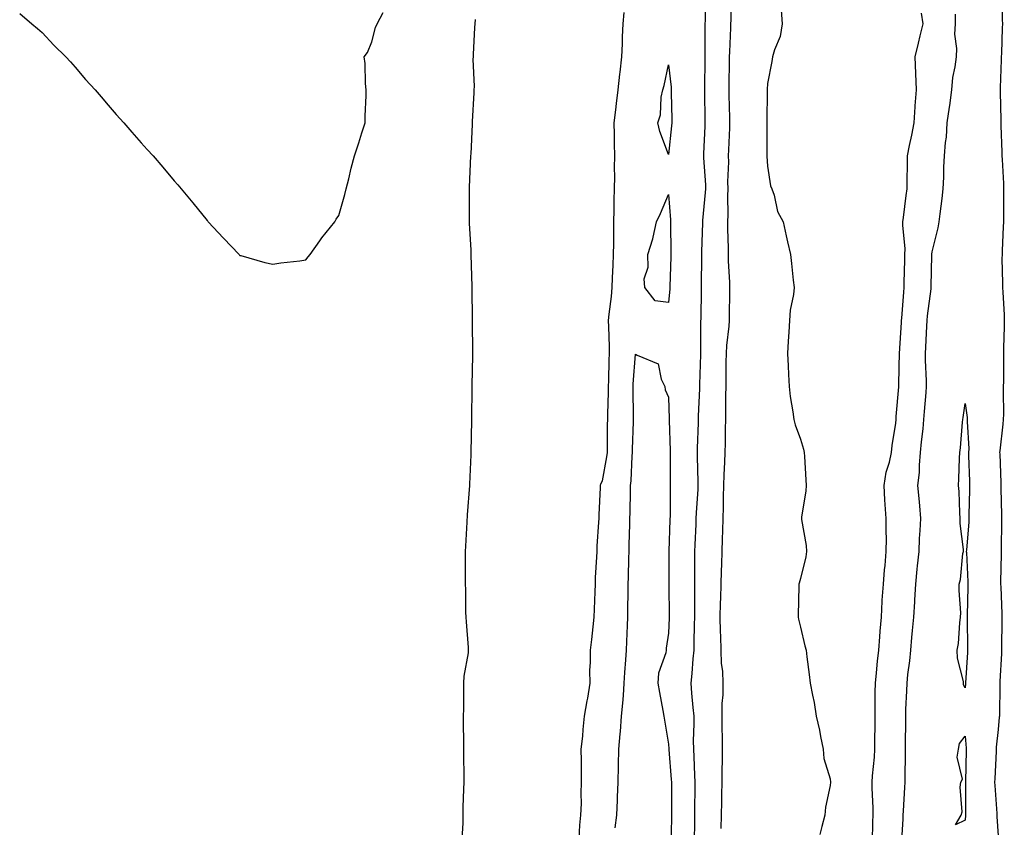
# Model space of a CAD drawing. Units: inches. Extents: x 952643 to 955283, y 7348058 to 7350698.
# Drawn here: x 954301 to 954600, y 7349558 to 7349803 of the extents above; entities that cross this region are included whole.
import ezdxf

# ---------------------------------------------------------------- set-up
doc = ezdxf.new("R2010")
doc.units = ezdxf.units.IN
doc.header["$MEASUREMENT"] = 0
doc.layers.add('Contour_95267348', color=7, linetype='Continuous', true_color=0x1ead0d)

msp = doc.modelspace()

# ---------------------------------------------------------------- linework, layer by layer
at = {"layer": 'Contour_95267348'}
for points in [[(954509.26, 7349810.7, 3345), (954509.12, 7349802.99, 3345), (954509.09, 7349801.92, 3345), (954509.08, 7349800.89, 3345), (954509.09, 7349792.96, 3345), (954509.08, 7349791.92, 3345), (954509.06, 7349790.91, 3345), (954509, 7349782.86, 3345), (954508.99, 7349781.92, 3345), (954509, 7349780.97, 3345), (954509.08, 7349772.94, 3345), (954509.09, 7349771.92, 3345), (954509.05, 7349770.92, 3345), (954508.66, 7349762.52, 3345), (954508.63, 7349761.92, 3345), (954508.64, 7349761.33, 3345), (954509.23, 7349753.1, 3345), (954509.25, 7349751.92, 3345), (954509.2, 7349750.76, 3345), (954508.37, 7349742.24, 3345), (954508.36, 7349741.92, 3345), (954508.36, 7349741.61, 3345), (954508.05, 7349732.79, 3345), (954508.01, 7349731.95, 3345), (954508.01, 7349731.92, 3345), (954508.01, 7349731.88, 3345), (954507.94, 7349722.03, 3345), (954507.94, 7349721.92, 3345), (954507.93, 7349721.8, 3345), (954507.8, 7349712.18, 3345), (954507.78, 7349711.92, 3345), (954507.78, 7349711.65, 3345), (954507.76, 7349702.22, 3345), (954507.76, 7349701.62, 3345), (954507.44, 7349692.53, 3345), (954507.43, 7349691.92, 3345), (954507.43, 7349691.3, 3345), (954507.01, 7349682.96, 3345), (954507.01, 7349681.92, 3345), (954507.01, 7349680.88, 3345), (954506.7, 7349673.27, 3345), (954506.69, 7349671.92, 3345), (954506.71, 7349670.58, 3345), (954506.94, 7349663.04, 3345), (954506.95, 7349661.92, 3345), (954506.91, 7349660.78, 3345), (954506.41, 7349653.56, 3345), (954506.36, 7349651.92, 3345), (954506.29, 7349650.16, 3345), (954506.04, 7349643.93, 3345), (954505.96, 7349641.92, 3345), (954505.96, 7349639.83, 3345), (954505.89, 7349634.08, 3345), (954505.88, 7349631.92, 3345), (954505.89, 7349629.76, 3345), (954505.91, 7349624.06, 3345), (954505.92, 7349621.92, 3345), (954505.87, 7349619.74, 3345), (954505.76, 7349614.21, 3345), (954505.71, 7349611.92, 3345), (954505.44, 7349609.31, 3345), (954505.1, 7349604.87, 3345), (954504.78, 7349601.92, 3345), (954505.05, 7349598.92, 3345), (954505.46, 7349594.51, 3345), (954505.7, 7349591.92, 3345), (954505.75, 7349589.61, 3345), (954505.57, 7349584.4, 3345), (954505.62, 7349581.92, 3345), (954505.76, 7349579.62, 3345), (954505.95, 7349574.02, 3345), (954506.07, 7349571.92, 3345), (954506.06, 7349569.92, 3345), (954505.96, 7349564.01, 3345), (954505.94, 7349561.92, 3345), (954505.92, 7349559.79, 3345), (954505.87, 7349554.1, 3345)], [(954517.06, 7349810.94, 3346), (954516.9, 7349803.07, 3346), (954516.88, 7349801.92, 3346), (954516.85, 7349800.72, 3346), (954516.51, 7349793.46, 3346), (954516.47, 7349791.92, 3346), (954516.46, 7349790.33, 3346), (954516.38, 7349783.59, 3346), (954516.36, 7349781.92, 3346), (954516.39, 7349780.26, 3346), (954516.56, 7349773.41, 3346), (954516.59, 7349771.92, 3346), (954516.52, 7349770.39, 3346), (954516.24, 7349763.73, 3346), (954516.17, 7349761.92, 3346), (954516.19, 7349760.06, 3346), (954515.96, 7349754.01, 3346), (954515.99, 7349751.92, 3346), (954515.91, 7349749.78, 3346), (954516.02, 7349743.95, 3346), (954515.93, 7349741.92, 3346), (954515.93, 7349739.8, 3346), (954516.11, 7349733.86, 3346), (954516.11, 7349731.92, 3346), (954516.16, 7349730.02, 3346), (954516.54, 7349723.43, 3346), (954516.58, 7349721.92, 3346), (954516.56, 7349720.43, 3346), (954516.45, 7349713.53, 3346), (954516.42, 7349711.92, 3346), (954516.31, 7349710.18, 3346), (954515.63, 7349704.34, 3346), (954515.49, 7349701.92, 3346), (954515.46, 7349699.33, 3346), (954515.46, 7349694.51, 3346), (954515.43, 7349691.92, 3346), (954515.37, 7349689.24, 3346), (954515.38, 7349684.59, 3346), (954515.33, 7349681.92, 3346), (954515.25, 7349679.12, 3346), (954515.2, 7349674.77, 3346), (954515.12, 7349671.92, 3346), (954515.05, 7349668.93, 3346), (954514.79, 7349665.18, 3346), (954514.72, 7349661.92, 3346), (954514.61, 7349658.48, 3346), (954514.61, 7349655.36, 3346), (954514.5, 7349651.92, 3346), (954514.4, 7349648.26, 3346), (954514.36, 7349645.61, 3346), (954514.26, 7349641.92, 3346), (954514.12, 7349638, 3346), (954514.02, 7349635.95, 3346), (954513.89, 7349631.92, 3346), (954513.79, 7349627.67, 3346), (954513.73, 7349626.24, 3346), (954513.65, 7349621.92, 3346), (954513.71, 7349617.59, 3346), (954513.79, 7349616.18, 3346), (954513.87, 7349611.92, 3346), (954514.01, 7349607.88, 3346), (954514.4, 7349605.58, 3346), (954514.55, 7349601.92, 3346), (954514.54, 7349598.42, 3346), (954514.25, 7349595.72, 3346), (954514.24, 7349591.92, 3346), (954514.25, 7349588.12, 3346), (954514.35, 7349585.62, 3346), (954514.35, 7349581.92, 3346), (954514.36, 7349578.23, 3346), (954514.25, 7349575.72, 3346), (954514.26, 7349571.92, 3346), (954514.15, 7349568.02, 3346), (954514.08, 7349565.9, 3346), (954513.97, 7349561.92, 3346), (954513.96, 7349557.83, 3346)], [(954599.36, 7349810.61, 3346), (954599.29, 7349803.17, 3346), (954599.32, 7349801.92, 3346), (954599.29, 7349800.68, 3346), (954599.02, 7349792.89, 3346), (954599, 7349791.92, 3346), (954598.96, 7349791.02, 3346), (954598.66, 7349782.53, 3346), (954598.63, 7349781.92, 3346), (954598.64, 7349781.34, 3346), (954598.84, 7349772.71, 3346), (954598.84, 7349771.92, 3346), (954598.88, 7349771.09, 3346), (954599.12, 7349762.99, 3346), (954599.17, 7349761.92, 3346), (954599.23, 7349760.74, 3346), (954599.63, 7349753.51, 3346), (954599.71, 7349751.92, 3346), (954599.71, 7349750.26, 3346), (954599.66, 7349743.53, 3346), (954599.66, 7349741.92, 3346), (954599.56, 7349740.41, 3346), (954599.29, 7349733.16, 3346), (954599.21, 7349731.92, 3346), (954599.18, 7349730.79, 3346), (954599.4, 7349723.27, 3346), (954599.36, 7349721.92, 3346), (954599.42, 7349720.55, 3346), (954599.84, 7349713.7, 3346), (954599.91, 7349711.92, 3346), (954599.88, 7349710.09, 3346), (954599.67, 7349703.54, 3346), (954599.64, 7349701.92, 3346), (954599.62, 7349700.35, 3346), (954599.62, 7349693.49, 3346), (954599.6, 7349691.92, 3346), (954599.58, 7349690.39, 3346), (954599.62, 7349683.49, 3346), (954599.6, 7349681.92, 3346), (954599.49, 7349680.48, 3346), (954598.52, 7349672.39, 3346), (954598.48, 7349671.92, 3346), (954598.5, 7349671.47, 3346), (954598.82, 7349662.69, 3346), (954598.86, 7349661.92, 3346), (954598.87, 7349661.09, 3346), (954599.07, 7349652.94, 3346), (954599.09, 7349651.92, 3346), (954599.06, 7349650.91, 3346), (954598.94, 7349642.81, 3346), (954598.92, 7349641.92, 3346), (954598.91, 7349641.06, 3346), (954598.8, 7349632.67, 3346), (954598.79, 7349631.92, 3346), (954598.82, 7349631.15, 3346), (954599.11, 7349622.98, 3346), (954599.15, 7349621.92, 3346), (954599.18, 7349620.78, 3346), (954599.06, 7349612.93, 3346), (954599.09, 7349611.92, 3346), (954599.02, 7349610.95, 3346), (954598.58, 7349602.45, 3346), (954598.54, 7349601.92, 3346), (954598.53, 7349601.45, 3346), (954598.41, 7349592.28, 3346), (954598.4, 7349591.92, 3346), (954598.38, 7349591.59, 3346), (954598.05, 7349587.93, 3346), (954597.47, 7349582.5, 3346), (954597.46, 7349581.92, 3346), (954597.44, 7349581.31, 3346), (954597.01, 7349572.96, 3346), (954596.97, 7349571.92, 3346), (954597.01, 7349570.87, 3346), (954597.61, 7349562.36, 3346), (954597.63, 7349561.92, 3346), (954597.63, 7349561.51, 3346), (954598.05, 7349555.6, 3346)], [(954532.25, 7349806.12, 3347), (954532.53, 7349801.92, 3347), (954531.9, 7349798.07, 3347), (954530.16, 7349794.03, 3347), (954529.61, 7349791.92, 3347), (954529.42, 7349790.55, 3347), (954528.05, 7349783.88, 3347), (954527.93, 7349782.04, 3347), (954527.92, 7349781.92, 3347), (954527.92, 7349781.8, 3347), (954527.88, 7349772.08, 3347), (954527.89, 7349771.92, 3347), (954527.88, 7349771.75, 3347), (954527.89, 7349762.08, 3347), (954527.89, 7349761.92, 3347), (954527.88, 7349761.76, 3347), (954528.05, 7349758.78, 3347), (954528.96, 7349752.83, 3347), (954529.34, 7349751.92, 3347), (954530.05, 7349749.92, 3347), (954531.14, 7349745.01, 3347), (954532.79, 7349741.92, 3347), (954533.74, 7349737.61, 3347), (954534.14, 7349735.82, 3347), (954535.02, 7349731.92, 3347), (954535.4, 7349729.27, 3347), (954535.83, 7349724.14, 3347), (954536.13, 7349721.92, 3347), (954535.99, 7349719.86, 3347), (954534.9, 7349715.07, 3347), (954534.76, 7349711.92, 3347), (954534.55, 7349708.42, 3347), (954534.32, 7349705.65, 3347), (954534.11, 7349701.92, 3347), (954534.3, 7349698.17, 3347), (954534.45, 7349695.52, 3347), (954534.63, 7349691.92, 3347), (954534.99, 7349688.86, 3347), (954535.73, 7349684.24, 3347), (954536.03, 7349681.92, 3347), (954536.47, 7349680.34, 3347), (954538.05, 7349675.92, 3347), (954539, 7349672.87, 3347), (954539.17, 7349671.92, 3347), (954539.25, 7349670.72, 3347), (954539.72, 7349663.59, 3347), (954539.82, 7349661.92, 3347), (954539.68, 7349660.29, 3347), (954538.43, 7349652.3, 3347), (954538.39, 7349651.92, 3347), (954538.42, 7349651.55, 3347), (954539.85, 7349643.71, 3347), (954539.92, 7349641.92, 3347), (954539.7, 7349640.26, 3347), (954538.05, 7349633.73, 3347), (954537.68, 7349632.29, 3347), (954537.58, 7349631.92, 3347), (954537.54, 7349631.41, 3347), (954537.41, 7349622.57, 3347), (954537.35, 7349621.92, 3347), (954537.46, 7349621.33, 3347), (954538.05, 7349618.88, 3347), (954539.39, 7349613.26, 3347), (954539.75, 7349611.92, 3347), (954540.01, 7349609.95, 3347), (954540.69, 7349604.56, 3347), (954541.05, 7349601.92, 3347), (954541.72, 7349598.25, 3347), (954542.19, 7349596.06, 3347), (954542.88, 7349591.92, 3347), (954543.8, 7349587.67, 3347), (954544.18, 7349585.79, 3347), (954544.99, 7349581.92, 3347), (954545.18, 7349579.05, 3347), (954547.05, 7349572.92, 3347), (954547.15, 7349571.92, 3347), (954547.05, 7349570.92, 3347), (954545.64, 7349564.33, 3347), (954545.43, 7349561.92, 3347), (954544.58, 7349558.46, 3347), (954543.91, 7349556.06, 3347)], [(954301.22, 7349805.09, 3345), (954304.9, 7349801.92, 3345), (954306.66, 7349800.53, 3345), (954308.05, 7349799.35, 3345), (954311.61, 7349795.48, 3345), (954315.22, 7349791.92, 3345), (954316.59, 7349790.46, 3345), (954318.05, 7349788.84, 3345), (954321.17, 7349785.05, 3345), (954324.1, 7349781.92, 3345), (954325.91, 7349779.78, 3345), (954328.05, 7349777.31, 3345), (954330.53, 7349774.4, 3345), (954332.82, 7349771.92, 3345), (954335.2, 7349769.07, 3345), (954338.05, 7349765.86, 3345), (954339.92, 7349763.8, 3345), (954341.75, 7349761.92, 3345), (954344.62, 7349758.49, 3345), (954348.05, 7349754.33, 3345), (954349.19, 7349753.06, 3345), (954350.23, 7349751.92, 3345), (954353.75, 7349747.63, 3345), (954358.05, 7349742.32, 3345), (954358.25, 7349742.11, 3345), (954358.41, 7349741.92, 3345), (954363.05, 7349736.92, 3345), (954367.78, 7349731.92, 3345), (954367.92, 7349731.79, 3345), (954368.05, 7349731.69, 3345), (954368.35, 7349731.62, 3345), (954375.63, 7349729.5, 3345), (954378.05, 7349729.04, 3345), (954380.49, 7349729.47, 3345), (954386.16, 7349730.03, 3345), (954388.05, 7349730.34, 3345), (954388.73, 7349731.23, 3345), (954389.35, 7349731.92, 3345), (954392.29, 7349736.16, 3345), (954392.9, 7349737.07, 3345), (954396.79, 7349741.92, 3345), (954397.27, 7349742.7, 3345), (954398.05, 7349743.84, 3345), (954399.82, 7349750.15, 3345), (954400.29, 7349751.92, 3345), (954401.04, 7349754.91, 3345), (954401.8, 7349758.17, 3345), (954402.78, 7349761.92, 3345), (954404.09, 7349765.88, 3345), (954405.03, 7349768.91, 3345), (954406.02, 7349771.92, 3345), (954406, 7349773.97, 3345), (954406.32, 7349780.2, 3345), (954406.31, 7349781.92, 3345), (954406.14, 7349783.84, 3345), (954406, 7349789.87, 3345), (954405.76, 7349791.92, 3345), (954406.7, 7349793.27, 3345), (954408.05, 7349796.51, 3345), (954409.13, 7349800.83, 3345), (954409.69, 7349801.92, 3345), (954411.47, 7349805.34, 3345)], [(954439.35, 7349803.21, 3345), (954439.27, 7349801.92, 3345), (954439.19, 7349800.78, 3345), (954438.8, 7349792.67, 3345), (954438.75, 7349791.92, 3345), (954438.73, 7349791.23, 3345), (954439.04, 7349782.9, 3345), (954439.01, 7349781.92, 3345), (954438.97, 7349781, 3345), (954438.48, 7349772.35, 3345), (954438.46, 7349771.92, 3345), (954438.44, 7349771.53, 3345), (954438.05, 7349762.4, 3345), (954438.02, 7349761.95, 3345), (954438.02, 7349761.92, 3345), (954438.02, 7349761.89, 3345), (954437.6, 7349752.37, 3345), (954437.6, 7349751.47, 3345), (954437.57, 7349742.4, 3345), (954437.57, 7349741.92, 3345), (954437.58, 7349741.46, 3345), (954438.05, 7349733.32, 3345), (954438.11, 7349731.98, 3345), (954438.11, 7349731.86, 3345), (954438.38, 7349722.25, 3345), (954438.38, 7349721.92, 3345), (954438.37, 7349721.6, 3345), (954438.51, 7349712.38, 3345), (954438.49, 7349711.92, 3345), (954438.51, 7349711.46, 3345), (954438.61, 7349702.48, 3345), (954438.63, 7349701.92, 3345), (954438.63, 7349701.35, 3345), (954438.39, 7349692.26, 3345), (954438.38, 7349691.92, 3345), (954438.39, 7349691.58, 3345), (954438.24, 7349682.11, 3345), (954438.26, 7349681.72, 3345), (954438.08, 7349671.94, 3345), (954438.08, 7349671.9, 3345), (954438.05, 7349671.22, 3345), (954437.7, 7349662.27, 3345), (954437.68, 7349661.92, 3345), (954437.01, 7349652.96, 3345), (954436.87, 7349650.74, 3345), (954436.43, 7349643.54, 3345), (954436.33, 7349641.92, 3345), (954436.33, 7349640.2, 3345), (954436.32, 7349633.65, 3345), (954436.31, 7349631.92, 3345), (954436.44, 7349630.3, 3345), (954436.46, 7349623.51, 3345), (954436.57, 7349621.92, 3345), (954436.68, 7349620.56, 3345), (954437.23, 7349612.74, 3345), (954437.3, 7349611.92, 3345), (954437.24, 7349611.11, 3345), (954435.96, 7349604.01, 3345), (954435.83, 7349601.92, 3345), (954435.81, 7349599.68, 3345), (954435.82, 7349594.15, 3345), (954435.8, 7349591.92, 3345), (954435.8, 7349589.67, 3345), (954435.81, 7349584.16, 3345), (954435.81, 7349581.92, 3345), (954435.86, 7349579.73, 3345), (954435.91, 7349574.06, 3345), (954435.96, 7349571.92, 3345), (954435.9, 7349569.78, 3345), (954435.68, 7349564.29, 3345), (954435.62, 7349561.92, 3345), (954435.65, 7349559.52, 3345), (954435.34, 7349554.62, 3345)], [(954470.95, 7349554.83, 3345), (954471.11, 7349558.86, 3345), (954471.48, 7349561.92, 3345), (954471.61, 7349565.48, 3345), (954471.54, 7349568.43, 3345), (954471.69, 7349571.92, 3345), (954471.67, 7349575.54, 3345), (954471.61, 7349578.36, 3345), (954471.59, 7349581.92, 3345), (954472.01, 7349585.88, 3345), (954472.13, 7349587.84, 3345), (954472.6, 7349591.92, 3345), (954473.41, 7349596.56, 3345), (954473.52, 7349597.39, 3345), (954474.25, 7349601.92, 3345), (954474.22, 7349605.75, 3345), (954474.41, 7349608.28, 3345), (954474.37, 7349611.92, 3345), (954474.79, 7349615.19, 3345), (954475.14, 7349619.01, 3345), (954475.48, 7349621.92, 3345), (954475.56, 7349624.41, 3345), (954475.77, 7349629.65, 3345), (954475.85, 7349631.92, 3345), (954475.94, 7349634.03, 3345), (954476.31, 7349640.18, 3345), (954476.39, 7349641.92, 3345), (954476.45, 7349643.52, 3345), (954476.92, 7349650.78, 3345), (954476.96, 7349651.92, 3345), (954476.99, 7349652.99, 3345), (954477.42, 7349661.3, 3345), (954477.44, 7349661.92, 3345), (954477.55, 7349662.42, 3345), (954478.05, 7349663.35, 3345), (954479.37, 7349670.6, 3345), (954479.5, 7349671.92, 3345), (954479.52, 7349673.4, 3345), (954479.57, 7349680.4, 3345), (954479.6, 7349681.92, 3345), (954479.62, 7349683.49, 3345), (954479.8, 7349690.18, 3345), (954479.81, 7349691.92, 3345), (954479.91, 7349693.78, 3345), (954480.07, 7349699.9, 3345), (954480.18, 7349701.92, 3345), (954480.15, 7349704.02, 3345), (954479.9, 7349710.07, 3345), (954479.87, 7349711.92, 3345), (954480.01, 7349713.88, 3345), (954480.76, 7349719.21, 3345), (954480.93, 7349721.92, 3345), (954481.05, 7349724.91, 3345), (954481.25, 7349728.72, 3345), (954481.37, 7349731.92, 3345), (954481.44, 7349735.3, 3345), (954481.43, 7349738.54, 3345), (954481.5, 7349741.92, 3345), (954481.59, 7349745.46, 3345), (954481.58, 7349748.4, 3345), (954481.66, 7349751.92, 3345), (954481.72, 7349755.59, 3345), (954481.69, 7349758.28, 3345), (954481.75, 7349761.92, 3345), (954481.66, 7349765.54, 3345), (954481.61, 7349768.36, 3345), (954481.53, 7349771.92, 3345), (954482.02, 7349775.89, 3345), (954482.22, 7349777.75, 3345), (954482.77, 7349781.92, 3345), (954483.27, 7349786.7, 3345), (954483.35, 7349787.23, 3345), (954483.9, 7349791.92, 3345), (954484.05, 7349795.92, 3345), (954484.13, 7349798, 3345), (954484.27, 7349801.92, 3345), (954484.58, 7349805.39, 3345)], [(954559.89, 7349553.76, 3347), (954560.05, 7349559.92, 3347), (954560.14, 7349561.92, 3347), (954560.15, 7349564.02, 3347), (954559.83, 7349570.14, 3347), (954559.84, 7349571.92, 3347), (954559.94, 7349573.81, 3347), (954560.51, 7349579.46, 3347), (954560.63, 7349581.92, 3347), (954560.65, 7349584.52, 3347), (954560.7, 7349589.27, 3347), (954560.72, 7349591.92, 3347), (954560.77, 7349594.64, 3347), (954560.76, 7349599.21, 3347), (954560.81, 7349601.92, 3347), (954561.17, 7349605.04, 3347), (954561.4, 7349608.57, 3347), (954561.82, 7349611.92, 3347), (954562.16, 7349616.04, 3347), (954562.23, 7349617.74, 3347), (954562.62, 7349621.92, 3347), (954562.9, 7349626.78, 3347), (954562.9, 7349627.07, 3347), (954563.24, 7349631.92, 3347), (954563.61, 7349636.36, 3347), (954563.74, 7349637.61, 3347), (954564.11, 7349641.92, 3347), (954564.13, 7349645.84, 3347), (954564.05, 7349647.92, 3347), (954564.06, 7349651.92, 3347), (954563.8, 7349656.17, 3347), (954563.66, 7349657.53, 3347), (954563.42, 7349661.92, 3347), (954564.04, 7349665.93, 3347), (954565.09, 7349668.96, 3347), (954565.73, 7349671.92, 3347), (954565.92, 7349674.05, 3347), (954566.96, 7349680.83, 3347), (954567.06, 7349681.92, 3347), (954567.12, 7349682.85, 3347), (954567.91, 7349691.78, 3347), (954567.92, 7349691.92, 3347), (954567.92, 7349692.05, 3347), (954568.05, 7349698.01, 3347), (954568.09, 7349701.89, 3347), (954568.09, 7349701.96, 3347), (954568.68, 7349711.29, 3347), (954568.72, 7349711.92, 3347), (954568.79, 7349712.67, 3347), (954569.4, 7349720.57, 3347), (954569.54, 7349721.92, 3347), (954569.57, 7349723.44, 3347), (954569.7, 7349730.27, 3347), (954569.73, 7349731.92, 3347), (954569.8, 7349733.67, 3347), (954569.08, 7349740.89, 3347), (954569.12, 7349741.92, 3347), (954569.28, 7349743.15, 3347), (954570.14, 7349749.83, 3347), (954570.39, 7349751.92, 3347), (954570.4, 7349754.28, 3347), (954570.55, 7349759.42, 3347), (954570.57, 7349761.92, 3347), (954571.17, 7349765.05, 3347), (954571.86, 7349768.12, 3347), (954572.55, 7349771.92, 3347), (954572.86, 7349776.73, 3347), (954572.86, 7349777.1, 3347), (954573.22, 7349781.92, 3347), (954573.05, 7349786.92, 3347), (954572.89, 7349791.92, 3347), (954573.89, 7349796.08, 3347), (954574.38, 7349798.25, 3347), (954575.25, 7349801.92, 3347), (954574.78, 7349805.19, 3347)], [(954568.73, 7349552.6, 3346), (954569.19, 7349560.78, 3346), (954569.26, 7349561.92, 3346), (954569.31, 7349563.18, 3346), (954569.73, 7349570.24, 3346), (954569.8, 7349571.92, 3346), (954569.88, 7349573.75, 3346), (954569.9, 7349580.07, 3346), (954569.98, 7349581.92, 3346), (954569.96, 7349583.84, 3346), (954570, 7349589.96, 3346), (954569.99, 7349591.92, 3346), (954570.07, 7349593.95, 3346), (954570.32, 7349599.65, 3346), (954570.4, 7349601.92, 3346), (954570.67, 7349604.53, 3346), (954571.25, 7349608.71, 3346), (954571.55, 7349611.92, 3346), (954571.87, 7349615.74, 3346), (954572.08, 7349617.89, 3346), (954572.42, 7349621.92, 3346), (954572.72, 7349626.58, 3346), (954572.77, 7349627.2, 3346), (954573.06, 7349631.92, 3346), (954573.48, 7349636.49, 3346), (954573.61, 7349637.48, 3346), (954574.05, 7349641.92, 3346), (954574.17, 7349645.8, 3346), (954574.43, 7349648.29, 3346), (954574.56, 7349651.92, 3346), (954574.23, 7349655.73, 3346), (954574.04, 7349657.91, 3346), (954573.69, 7349661.92, 3346), (954574.14, 7349665.82, 3346), (954574.14, 7349668.02, 3346), (954574.51, 7349671.92, 3346), (954574.81, 7349675.17, 3346), (954575.25, 7349679.12, 3346), (954575.51, 7349681.92, 3346), (954575.66, 7349684.31, 3346), (954576.19, 7349690.07, 3346), (954576.32, 7349691.92, 3346), (954576.29, 7349693.68, 3346), (954576, 7349699.87, 3346), (954575.96, 7349701.92, 3346), (954576.08, 7349703.9, 3346), (954576.39, 7349710.26, 3346), (954576.49, 7349711.92, 3346), (954576.62, 7349713.34, 3346), (954577.67, 7349721.54, 3346), (954577.71, 7349721.92, 3346), (954577.72, 7349722.26, 3346), (954577.9, 7349731.77, 3346), (954577.9, 7349731.92, 3346), (954577.91, 7349732.06, 3346), (954578.05, 7349732.8, 3346), (954579.87, 7349740.1, 3346), (954580.14, 7349741.92, 3346), (954580.44, 7349744.31, 3346), (954581.02, 7349748.96, 3346), (954581.4, 7349751.92, 3346), (954581.59, 7349755.46, 3346), (954581.54, 7349758.43, 3346), (954581.77, 7349761.92, 3346), (954582.06, 7349765.93, 3346), (954582.38, 7349767.59, 3346), (954582.62, 7349771.92, 3346), (954583.26, 7349776.7, 3346), (954583.34, 7349777.21, 3346), (954583.99, 7349781.92, 3346), (954584.3, 7349785.67, 3346), (954585.04, 7349788.91, 3346), (954585.36, 7349791.92, 3346), (954585.53, 7349794.43, 3346), (954584.93, 7349798.8, 3346), (954585.07, 7349801.92, 3346), (954585.1, 7349804.87, 3346)], [(954481.89, 7349558.09, 3344), (954482.4, 7349561.92, 3344), (954482.54, 7349566.41, 3344), (954482.61, 7349567.35, 3344), (954482.75, 7349571.92, 3344), (954482.85, 7349576.72, 3344), (954482.86, 7349577.11, 3344), (954482.97, 7349581.92, 3344), (954483.38, 7349586.59, 3344), (954483.44, 7349587.31, 3344), (954483.83, 7349591.92, 3344), (954484.14, 7349595.82, 3344), (954484.34, 7349598.21, 3344), (954484.64, 7349601.92, 3344), (954484.83, 7349605.14, 3344), (954485.12, 7349609, 3344), (954485.3, 7349611.92, 3344), (954485.4, 7349614.56, 3344), (954485.56, 7349619.42, 3344), (954485.66, 7349621.92, 3344), (954485.71, 7349624.26, 3344), (954485.8, 7349629.67, 3344), (954485.85, 7349631.92, 3344), (954485.9, 7349634.07, 3344), (954486.01, 7349639.87, 3344), (954486.06, 7349641.92, 3344), (954486.12, 7349643.86, 3344), (954486.27, 7349650.14, 3344), (954486.32, 7349651.92, 3344), (954486.36, 7349653.61, 3344), (954486.51, 7349660.38, 3344), (954486.55, 7349661.92, 3344), (954486.7, 7349663.27, 3344), (954486.98, 7349670.84, 3344), (954487.08, 7349671.92, 3344), (954487.1, 7349672.87, 3344), (954487.38, 7349681.24, 3344), (954487.39, 7349681.92, 3344), (954487.4, 7349682.58, 3344), (954487.32, 7349691.19, 3344), (954487.32, 7349691.92, 3344), (954487.36, 7349692.61, 3344), (954488.05, 7349701.75, 3344), (954488.57, 7349701.4, 3344), (954494.89, 7349698.76, 3344), (954495.8, 7349694.17, 3344), (954496.95, 7349691.92, 3344), (954497.06, 7349690.93, 3344), (954498.05, 7349688.74, 3344), (954498.27, 7349682.14, 3344), (954498.27, 7349681.7, 3344), (954498.56, 7349672.43, 3344), (954498.56, 7349671.92, 3344), (954498.57, 7349671.41, 3344), (954498.54, 7349662.41, 3344), (954498.55, 7349661.92, 3344), (954498.53, 7349661.44, 3344), (954498.5, 7349652.37, 3344), (954498.49, 7349651.92, 3344), (954498.47, 7349651.5, 3344), (954498.12, 7349641.99, 3344), (954498.12, 7349641.85, 3344), (954498.16, 7349632.03, 3344), (954498.16, 7349631.81, 3344), (954498.21, 7349622.07, 3344), (954498.21, 7349621.92, 3344), (954498.2, 7349621.77, 3344), (954498.05, 7349617.15, 3344), (954497.38, 7349612.59, 3344), (954497.38, 7349611.92, 3344), (954497.28, 7349611.15, 3344), (954495.01, 7349604.96, 3344), (954494.8, 7349601.92, 3344), (954495.28, 7349599.15, 3344), (954496.3, 7349593.67, 3344), (954496.6, 7349591.92, 3344), (954496.81, 7349590.68, 3344), (954498.05, 7349583.47, 3344), (954498.16, 7349582.03, 3344), (954498.16, 7349581.92, 3344), (954498.17, 7349581.8, 3344), (954498.88, 7349572.75, 3344), (954498.93, 7349571.92, 3344), (954498.92, 7349571.05, 3344), (954498.92, 7349562.79, 3344), (954498.91, 7349561.92, 3344), (954498.9, 7349561.07, 3344), (954498.75, 7349552.62, 3344)]]:
    msp.add_polyline3d(points, dxfattribs=at)
for points in [[(954498.05, 7349762.35, 3344), (954495.4, 7349769.28, 3344), (954494.8, 7349771.92, 3344), (954495.64, 7349774.33, 3344), (954495.84, 7349779.71, 3344), (954496.32, 7349781.92, 3344), (954496.72, 7349783.24, 3344), (954498.05, 7349789.5, 3344), (954498.84, 7349782.71, 3344), (954498.88, 7349781.92, 3344), (954498.89, 7349781.08, 3344), (954499.01, 7349772.88, 3344), (954499.03, 7349771.92, 3344), (954498.95, 7349771.02, 3344)], [(954498.05, 7349717.37, 3344), (954494.01, 7349717.87, 3344), (954490.81, 7349721.92, 3344), (954490.68, 7349724.55, 3344), (954491.87, 7349728.1, 3344), (954491.76, 7349731.92, 3344), (954493.29, 7349736.68, 3344), (954493.35, 7349737.22, 3344), (954494.43, 7349741.92, 3344), (954495.57, 7349744.41, 3344), (954498.05, 7349750.14, 3344), (954498.64, 7349742.51, 3344), (954498.62, 7349741.92, 3344), (954498.61, 7349741.36, 3344), (954498.73, 7349732.6, 3344), (954498.72, 7349731.92, 3344), (954498.7, 7349731.26, 3344), (954498.42, 7349722.29, 3344), (954498.41, 7349721.92, 3344), (954498.4, 7349721.57, 3344)], [(954588.05, 7349600.56, 3345), (954587.56, 7349601.44, 3345), (954587.52, 7349601.92, 3345), (954587.51, 7349602.45, 3345), (954585.67, 7349609.53, 3345), (954585.64, 7349611.92, 3345), (954586.01, 7349613.96, 3345), (954586.37, 7349620.24, 3345), (954586.62, 7349621.92, 3345), (954586.67, 7349623.3, 3345), (954586.17, 7349630.03, 3345), (954586.22, 7349631.92, 3345), (954586.59, 7349633.39, 3345), (954587.35, 7349641.22, 3345), (954587.48, 7349641.92, 3345), (954587.5, 7349642.47, 3345), (954586.52, 7349650.38, 3345), (954586.55, 7349651.92, 3345), (954586.42, 7349653.56, 3345), (954586.19, 7349660.07, 3345), (954586.03, 7349661.92, 3345), (954586.07, 7349663.9, 3345), (954586.35, 7349670.22, 3345), (954586.39, 7349671.92, 3345), (954586.61, 7349673.36, 3345), (954587.22, 7349681.09, 3345), (954587.34, 7349681.92, 3345), (954587.43, 7349682.54, 3345), (954588.05, 7349686.74, 3345), (954588.63, 7349682.5, 3345), (954588.67, 7349681.92, 3345), (954588.63, 7349681.34, 3345), (954589.1, 7349672.97, 3345), (954589.06, 7349671.92, 3345), (954589.09, 7349670.88, 3345), (954589.3, 7349663.17, 3345), (954589.35, 7349661.92, 3345), (954589.35, 7349660.62, 3345), (954589.17, 7349653.04, 3345), (954589.17, 7349651.92, 3345), (954589.12, 7349650.85, 3345), (954588.4, 7349642.27, 3345), (954588.38, 7349641.92, 3345), (954588.39, 7349641.58, 3345), (954588.84, 7349632.71, 3345), (954588.85, 7349631.92, 3345), (954588.85, 7349631.11, 3345), (954588.59, 7349622.46, 3345), (954588.59, 7349621.38, 3345), (954588.75, 7349612.63, 3345), (954588.75, 7349611.92, 3345), (954588.71, 7349611.26, 3345), (954588.15, 7349602.02, 3345), (954588.14, 7349601.92, 3345), (954588.14, 7349601.83, 3345)], [(954588.05, 7349560.33, 3345), (954585.12, 7349558.99, 3345), (954586.79, 7349561.92, 3345), (954587.09, 7349562.88, 3345), (954586.51, 7349570.38, 3345), (954586.76, 7349571.92, 3345), (954587.18, 7349572.78, 3345), (954585.58, 7349579.44, 3345), (954585.99, 7349581.92, 3345), (954586.34, 7349583.63, 3345), (954588.05, 7349585.88, 3345), (954588.38, 7349582.26, 3345), (954588.38, 7349581.92, 3345), (954588.37, 7349581.6, 3345), (954588.12, 7349571.99, 3345), (954588.12, 7349571.85, 3345), (954588.09, 7349561.96, 3345), (954588.09, 7349561.88, 3345)]]:
    msp.add_polyline3d(points, close=True, dxfattribs=at)

doc.saveas('drawing.dxf')
